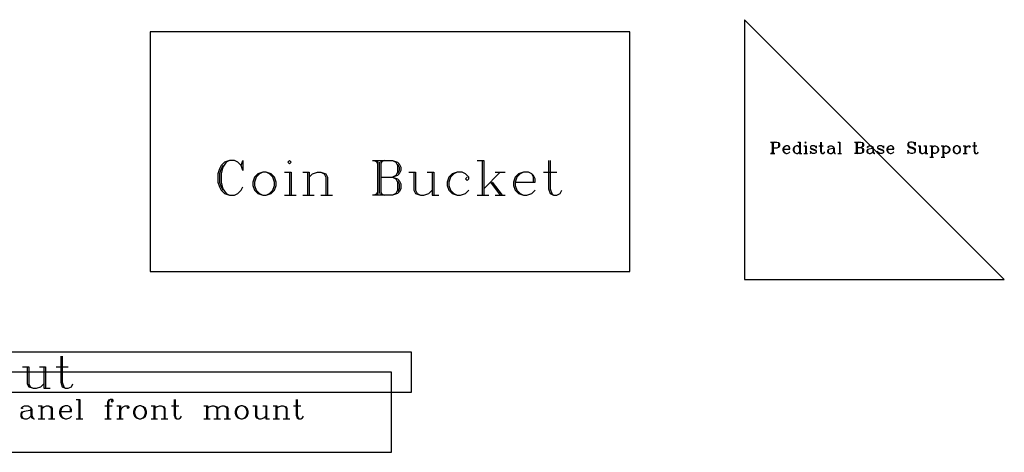
# Model space of a CAD drawing. Extents: x 0 to 112, y -42 to 58.
# Drawn here: x 87 to 112, y 2 to 12 of the extents above; entities that cross this region are included whole.
import ezdxf

# ---------------------------------------------------------------- set-up
doc = ezdxf.new("R2010")
doc.units = 0
doc.layers.add('LAYER_1', color=18, linetype='CONTINUOUS')

msp = doc.modelspace()

# ---------------------------------------------------------------- linework, layer by layer
at = {"layer": 'LAYER_1'}
for points in [[(105.404, 5.819), (111.904, 5.819), (105.404, 12.319)], [(90.531, 6.018), (102.531, 6.018), (102.531, 12.018), (90.531, 12.018)], [(106.93, 9.257), (106.917, 9.244), (106.93, 9.23), (106.943, 9.244)], [(110.702, 9.163), (110.662, 9.149), (110.635, 9.122), (110.621, 9.082), (110.621, 9.055), (110.635, 9.015), (110.662, 8.988), (110.702, 8.974), (110.729, 8.974), (110.769, 8.988), (110.796, 9.015), (110.81, 9.055), (110.81, 9.082), (110.796, 9.122), (110.769, 9.149), (110.729, 9.163)], [(94.016, 8.8), (93.975, 8.758), (94.016, 8.717), (94.058, 8.758)], [(93.351, 8.509), (93.227, 8.467), (93.143, 8.384), (93.102, 8.259), (93.102, 8.176), (93.143, 8.052), (93.227, 7.969), (93.351, 7.927), (93.434, 7.927), (93.559, 7.969), (93.642, 8.052), (93.684, 8.176), (93.684, 8.259), (93.642, 8.384), (93.559, 8.467), (93.434, 8.509)], [(74.071, 3.001), (97.071, 3.001), (97.071, 4.001), (74.071, 4.001)], [(74.071, 3.001), (97.071, 3.001), (97.071, 4.001), (74.071, 4.001)], [(74.571, 1.501), (96.571, 1.501), (96.571, 3.501), (74.571, 3.501)], [(90.254, 2.663), (90.185, 2.64), (90.139, 2.593), (90.116, 2.524), (90.116, 2.478), (90.139, 2.408), (90.185, 2.362), (90.254, 2.339), (90.301, 2.339), (90.37, 2.362), (90.416, 2.408), (90.439, 2.478), (90.439, 2.524), (90.416, 2.593), (90.37, 2.64), (90.301, 2.663)], [(92.798, 2.663), (92.729, 2.64), (92.683, 2.593), (92.66, 2.524), (92.66, 2.478), (92.683, 2.408), (92.729, 2.362), (92.798, 2.339), (92.845, 2.339), (92.914, 2.362), (92.96, 2.408), (92.983, 2.478), (92.983, 2.524), (92.96, 2.593), (92.914, 2.64), (92.845, 2.663)]]:
    msp.add_lwpolyline(points, close=True, dxfattribs=at)
for points in [[(106.054, 9.257), (106.216, 9.257), (106.256, 9.244), (106.27, 9.23), (106.283, 9.203), (106.283, 9.163), (106.27, 9.136), (106.256, 9.122), (106.216, 9.109), (106.122, 9.109)], [(106.068, 9.257), (106.095, 9.244)], [(106.081, 9.257), (106.095, 9.23)], [(106.095, 9.257), (106.095, 8.974)], [(106.108, 9.244), (106.108, 8.988)], [(106.122, 9.257), (106.122, 8.974)], [(106.135, 9.257), (106.122, 9.23)], [(106.149, 9.257), (106.122, 9.244)], [(106.216, 9.257), (106.243, 9.244), (106.256, 9.217), (106.256, 9.149), (106.243, 9.122), (106.216, 9.109)], [(106.256, 9.23), (106.27, 9.203), (106.27, 9.163), (106.256, 9.136)], [(106.378, 9.082), (106.539, 9.082), (106.539, 9.109), (106.526, 9.136), (106.512, 9.149), (106.485, 9.163), (106.445, 9.163), (106.405, 9.149), (106.378, 9.122), (106.364, 9.082), (106.364, 9.055), (106.378, 9.015), (106.405, 8.988), (106.445, 8.974), (106.472, 8.974), (106.512, 8.988), (106.539, 9.015)], [(106.445, 9.163), (106.418, 9.149), (106.391, 9.122), (106.378, 9.082), (106.378, 9.055), (106.391, 9.015), (106.418, 8.988), (106.445, 8.974)], [(106.526, 9.082), (106.526, 9.122), (106.512, 9.149)], [(106.782, 9.122), (106.755, 9.149), (106.728, 9.163), (106.701, 9.163), (106.661, 9.149), (106.634, 9.122), (106.62, 9.082), (106.62, 9.055), (106.634, 9.015), (106.661, 8.988), (106.701, 8.974), (106.728, 8.974), (106.755, 8.988), (106.782, 9.015)], [(106.701, 9.163), (106.674, 9.149), (106.647, 9.122), (106.634, 9.082), (106.634, 9.055), (106.647, 9.015), (106.674, 8.988), (106.701, 8.974)], [(106.741, 9.257), (106.795, 9.257)], [(106.782, 9.257), (106.782, 8.974)], [(106.795, 9.257), (106.795, 8.974)], [(106.89, 9.163), (106.943, 9.163)], [(106.93, 9.163), (106.93, 8.974)], [(106.943, 9.163), (106.943, 8.974)], [(107.186, 9.136), (107.199, 9.163), (107.199, 9.109), (107.186, 9.136), (107.172, 9.149), (107.146, 9.163), (107.092, 9.163), (107.065, 9.149), (107.051, 9.136), (107.051, 9.109), (107.065, 9.095), (107.092, 9.082), (107.159, 9.055), (107.186, 9.042), (107.199, 9.028)], [(107.051, 9.122), (107.065, 9.109), (107.092, 9.095), (107.159, 9.069), (107.186, 9.055), (107.199, 9.042), (107.199, 9.001), (107.186, 8.988), (107.159, 8.974), (107.105, 8.974), (107.078, 8.988), (107.065, 9.001), (107.051, 9.028), (107.051, 8.974), (107.065, 9.001)], [(107.267, 9.163), (107.375, 9.163)], [(107.307, 9.257), (107.307, 9.028), (107.321, 8.988), (107.348, 8.974), (107.375, 8.974), (107.401, 8.988), (107.415, 9.015)], [(107.321, 9.257), (107.321, 9.028), (107.334, 8.988), (107.348, 8.974)], [(107.509, 9.136), (107.509, 9.122), (107.496, 9.122), (107.496, 9.136), (107.509, 9.149), (107.536, 9.163), (107.59, 9.163), (107.617, 9.149), (107.63, 9.136), (107.644, 9.109), (107.644, 9.015), (107.657, 8.988), (107.671, 8.974)], [(107.63, 9.136), (107.63, 9.015), (107.644, 8.988), (107.671, 8.974), (107.684, 8.974)], [(107.738, 9.257), (107.792, 9.257)], [(107.779, 9.257), (107.779, 8.974)], [(107.792, 9.257), (107.792, 8.974)], [(108.156, 9.257), (108.318, 9.257), (108.358, 9.244), (108.371, 9.23), (108.385, 9.203), (108.385, 9.176), (108.371, 9.149), (108.358, 9.136), (108.318, 9.122)], [(108.223, 9.122), (108.318, 9.122), (108.358, 9.109), (108.371, 9.095), (108.385, 9.069), (108.385, 9.028), (108.371, 9.001), (108.358, 8.988), (108.318, 8.974), (108.156, 8.974)], [(108.169, 9.257), (108.196, 9.244)], [(108.183, 9.257), (108.196, 9.23)], [(108.196, 9.257), (108.196, 8.974)], [(108.21, 9.244), (108.21, 8.988)], [(108.223, 9.257), (108.223, 8.974)], [(108.237, 9.257), (108.223, 9.23)], [(108.25, 9.257), (108.223, 9.244)], [(108.318, 9.257), (108.344, 9.244), (108.358, 9.217), (108.358, 9.163), (108.344, 9.136), (108.318, 9.122)], [(108.318, 9.122), (108.344, 9.109), (108.358, 9.082), (108.358, 9.015), (108.344, 8.988), (108.318, 8.974)], [(108.358, 9.23), (108.371, 9.203), (108.371, 9.176), (108.358, 9.149)], [(108.493, 9.136), (108.493, 9.122), (108.479, 9.122), (108.479, 9.136), (108.493, 9.149), (108.52, 9.163), (108.573, 9.163), (108.6, 9.149), (108.614, 9.136), (108.627, 9.109), (108.627, 9.015), (108.641, 8.988), (108.654, 8.974)], [(108.614, 9.136), (108.614, 9.015), (108.627, 8.988), (108.654, 8.974), (108.668, 8.974)], [(108.87, 9.136), (108.883, 9.163), (108.883, 9.109), (108.87, 9.136), (108.856, 9.149), (108.829, 9.163), (108.776, 9.163), (108.749, 9.149), (108.735, 9.136), (108.735, 9.109), (108.749, 9.095), (108.776, 9.082), (108.843, 9.055), (108.87, 9.042), (108.883, 9.028)], [(108.735, 9.122), (108.749, 9.109), (108.776, 9.095), (108.843, 9.069), (108.87, 9.055), (108.883, 9.042), (108.883, 9.001), (108.87, 8.988), (108.843, 8.974), (108.789, 8.974), (108.762, 8.988), (108.749, 9.001), (108.735, 9.028), (108.735, 8.974), (108.749, 9.001)], [(108.978, 9.082), (109.139, 9.082), (109.139, 9.109), (109.126, 9.136), (109.112, 9.149), (109.085, 9.163), (109.045, 9.163), (109.005, 9.149), (108.978, 9.122), (108.964, 9.082), (108.964, 9.055), (108.978, 9.015), (109.005, 8.988), (109.045, 8.974), (109.072, 8.974), (109.112, 8.988), (109.139, 9.015)], [(109.045, 9.163), (109.018, 9.149), (108.991, 9.122), (108.978, 9.082), (108.978, 9.055), (108.991, 9.015), (109.018, 8.988), (109.045, 8.974)], [(109.126, 9.082), (109.126, 9.122), (109.112, 9.149)], [(109.665, 9.217), (109.678, 9.257), (109.678, 9.176), (109.665, 9.217), (109.638, 9.244), (109.597, 9.257), (109.557, 9.257), (109.517, 9.244), (109.49, 9.217), (109.49, 9.176), (109.503, 9.149), (109.543, 9.122), (109.624, 9.095), (109.651, 9.082), (109.665, 9.055), (109.665, 9.015), (109.651, 8.988)], [(109.517, 9.244), (109.503, 9.217), (109.503, 9.19), (109.517, 9.163), (109.543, 9.149), (109.624, 9.122), (109.665, 9.095), (109.678, 9.069), (109.678, 9.028), (109.665, 9.001), (109.651, 8.988), (109.611, 8.974), (109.57, 8.974), (109.53, 8.988), (109.503, 9.015), (109.49, 9.055), (109.49, 8.974), (109.503, 9.015)], [(109.503, 9.176), (109.517, 9.149), (109.543, 9.136), (109.624, 9.109), (109.651, 9.095), (109.665, 9.069)], [(109.746, 9.163), (109.799, 9.163)], [(109.786, 9.163), (109.786, 9.015), (109.799, 8.988), (109.84, 8.974), (109.867, 8.974), (109.907, 8.988), (109.934, 9.015)], [(109.799, 9.163), (109.799, 9.015), (109.813, 8.988), (109.84, 8.974)], [(109.894, 9.163), (109.948, 9.163)], [(109.934, 9.163), (109.934, 8.974)], [(109.948, 9.163), (109.948, 8.974)], [(110.042, 9.163), (110.096, 9.163)], [(110.082, 9.163), (110.082, 8.88)], [(110.096, 9.163), (110.096, 8.88)], [(110.096, 9.122), (110.123, 9.149), (110.15, 9.163), (110.177, 9.163), (110.217, 9.149), (110.244, 9.122), (110.257, 9.082), (110.257, 9.055), (110.244, 9.015), (110.217, 8.988), (110.177, 8.974), (110.15, 8.974), (110.123, 8.988), (110.096, 9.015)], [(110.177, 9.163), (110.204, 9.149), (110.23, 9.122), (110.244, 9.082), (110.244, 9.055), (110.23, 9.015), (110.204, 8.988), (110.177, 8.974)], [(110.325, 9.163), (110.379, 9.163)], [(110.365, 9.163), (110.365, 8.88)], [(110.379, 9.163), (110.379, 8.88)], [(110.379, 9.122), (110.406, 9.149), (110.433, 9.163), (110.46, 9.163), (110.5, 9.149), (110.527, 9.122), (110.54, 9.082), (110.54, 9.055), (110.527, 9.015), (110.5, 8.988), (110.46, 8.974), (110.433, 8.974), (110.406, 8.988), (110.379, 9.015)], [(110.46, 9.163), (110.486, 9.149), (110.513, 9.122), (110.527, 9.082), (110.527, 9.055), (110.513, 9.015), (110.486, 8.988), (110.46, 8.974)], [(110.702, 9.163), (110.675, 9.149), (110.648, 9.122), (110.635, 9.082), (110.635, 9.055), (110.648, 9.015), (110.675, 8.988), (110.702, 8.974)], [(110.729, 8.974), (110.756, 8.988), (110.783, 9.015), (110.796, 9.055), (110.796, 9.082), (110.783, 9.122), (110.756, 9.149), (110.729, 9.163)], [(110.877, 9.163), (110.931, 9.163)], [(110.918, 9.163), (110.918, 8.974)], [(110.931, 9.163), (110.931, 8.974)], [(110.931, 9.082), (110.944, 9.122), (110.971, 9.149), (110.998, 9.163), (111.039, 9.163), (111.052, 9.149), (111.052, 9.136), (111.039, 9.122), (111.025, 9.136), (111.039, 9.149)], [(111.106, 9.163), (111.214, 9.163)], [(111.147, 9.257), (111.147, 9.028), (111.16, 8.988), (111.187, 8.974), (111.214, 8.974), (111.241, 8.988), (111.254, 9.015)], [(111.16, 9.257), (111.16, 9.028), (111.173, 8.988), (111.187, 8.974)], [(106.054, 8.974), (106.162, 8.974)], [(106.095, 8.988), (106.068, 8.974)], [(106.095, 9.001), (106.081, 8.974)], [(106.122, 9.001), (106.135, 8.974)], [(106.122, 8.988), (106.149, 8.974)], [(106.782, 8.974), (106.836, 8.974)], [(106.89, 8.974), (106.984, 8.974)], [(107.63, 9.109), (107.617, 9.095), (107.536, 9.082), (107.496, 9.069), (107.482, 9.042), (107.482, 9.015), (107.496, 8.988), (107.536, 8.974), (107.577, 8.974), (107.604, 8.988), (107.63, 9.015)], [(107.536, 9.082), (107.509, 9.069), (107.496, 9.042), (107.496, 9.015), (107.509, 8.988), (107.536, 8.974)], [(107.738, 8.974), (107.833, 8.974)], [(108.196, 8.988), (108.169, 8.974)], [(108.196, 9.001), (108.183, 8.974)], [(108.223, 9.001), (108.237, 8.974)], [(108.223, 8.988), (108.25, 8.974)], [(108.358, 9.095), (108.371, 9.069), (108.371, 9.028), (108.358, 9.001)], [(108.614, 9.109), (108.6, 9.095), (108.52, 9.082), (108.479, 9.069), (108.466, 9.042), (108.466, 9.015), (108.479, 8.988), (108.52, 8.974), (108.56, 8.974), (108.587, 8.988), (108.614, 9.015)], [(108.52, 9.082), (108.493, 9.069), (108.479, 9.042), (108.479, 9.015), (108.493, 8.988), (108.52, 8.974)], [(109.934, 8.974), (109.988, 8.974)], [(110.042, 8.88), (110.136, 8.88)], [(110.325, 8.88), (110.419, 8.88)], [(110.877, 8.974), (110.971, 8.974)], [(92.811, 8.675), (92.853, 8.8), (92.853, 8.55), (92.811, 8.675), (92.728, 8.758), (92.645, 8.8), (92.52, 8.8), (92.395, 8.758), (92.312, 8.675), (92.271, 8.592), (92.229, 8.467), (92.229, 8.259), (92.271, 8.135), (92.312, 8.052), (92.395, 7.969), (92.52, 7.927), (92.645, 7.927), (92.728, 7.969), (92.811, 8.052), (92.853, 8.135)], [(92.354, 8.675), (92.312, 8.592), (92.271, 8.467), (92.271, 8.259), (92.312, 8.135), (92.354, 8.052)], [(92.52, 8.8), (92.437, 8.758), (92.354, 8.634), (92.312, 8.467), (92.312, 8.259), (92.354, 8.093), (92.437, 7.969), (92.52, 7.927)], [(96.094, 8.8), (96.593, 8.8), (96.718, 8.758), (96.759, 8.717), (96.801, 8.634), (96.801, 8.55), (96.759, 8.467), (96.718, 8.426), (96.593, 8.384)], [(96.136, 8.8), (96.219, 8.758)], [(96.177, 8.8), (96.219, 8.717)], [(96.219, 8.8), (96.219, 7.927)], [(96.26, 8.758), (96.26, 7.969)], [(96.302, 8.8), (96.302, 7.927)], [(96.343, 8.8), (96.302, 8.717)], [(96.385, 8.8), (96.302, 8.758)], [(96.593, 8.8), (96.676, 8.758), (96.718, 8.675), (96.718, 8.509), (96.676, 8.426), (96.593, 8.384)], [(96.718, 8.717), (96.759, 8.634), (96.759, 8.55), (96.718, 8.467)], [(98.712, 8.8), (98.879, 8.8)], [(98.837, 8.8), (98.837, 7.927)], [(98.879, 8.8), (98.879, 7.927)], [(100.499, 8.8), (100.499, 8.093), (100.541, 7.969), (100.624, 7.927), (100.707, 7.927), (100.79, 7.969), (100.832, 8.052)], [(100.541, 8.8), (100.541, 8.093), (100.582, 7.969), (100.624, 7.927)], [(93.351, 8.509), (93.268, 8.467), (93.185, 8.384), (93.143, 8.259), (93.143, 8.176), (93.185, 8.052), (93.268, 7.969), (93.351, 7.927)], [(93.434, 7.927), (93.518, 7.969), (93.601, 8.052), (93.642, 8.176), (93.642, 8.259), (93.601, 8.384), (93.518, 8.467), (93.434, 8.509)], [(93.892, 8.509), (94.058, 8.509)], [(94.016, 8.509), (94.016, 7.927)], [(94.058, 8.509), (94.058, 7.927)], [(94.349, 8.509), (94.515, 8.509)], [(94.473, 8.509), (94.473, 7.927)], [(94.515, 8.509), (94.515, 7.927)], [(94.515, 8.384), (94.598, 8.467), (94.723, 8.509), (94.806, 8.509), (94.931, 8.467), (94.972, 8.384), (94.972, 7.927)], [(94.806, 8.509), (94.889, 8.467), (94.931, 8.384), (94.931, 7.927)], [(96.302, 8.384), (96.593, 8.384), (96.718, 8.343), (96.759, 8.301), (96.801, 8.218), (96.801, 8.093), (96.759, 8.01), (96.718, 7.969), (96.593, 7.927), (96.094, 7.927)], [(96.593, 8.384), (96.676, 8.343), (96.718, 8.259), (96.718, 8.052), (96.676, 7.969), (96.593, 7.927)], [(97.008, 8.509), (97.175, 8.509)], [(97.133, 8.509), (97.133, 8.052), (97.175, 7.969), (97.299, 7.927), (97.382, 7.927), (97.507, 7.969), (97.59, 8.052)], [(97.175, 8.509), (97.175, 8.052), (97.216, 7.969), (97.299, 7.927)], [(97.466, 8.509), (97.632, 8.509)], [(97.59, 8.509), (97.59, 7.927)], [(97.632, 8.509), (97.632, 7.927)], [(98.463, 8.384), (98.421, 8.343), (98.463, 8.301), (98.505, 8.343), (98.505, 8.384), (98.421, 8.467), (98.338, 8.509), (98.214, 8.509), (98.089, 8.467), (98.006, 8.384), (97.964, 8.259), (97.964, 8.176), (98.006, 8.052), (98.089, 7.969), (98.214, 7.927), (98.297, 7.927), (98.421, 7.969), (98.505, 8.052)], [(98.214, 8.509), (98.131, 8.467), (98.047, 8.384), (98.006, 8.259), (98.006, 8.176), (98.047, 8.052), (98.131, 7.969), (98.214, 7.927)], [(99.294, 8.509), (98.879, 8.093)], [(99.169, 8.509), (99.419, 8.509)], [(99.668, 8.259), (100.167, 8.259), (100.167, 8.343), (100.125, 8.426), (100.084, 8.467), (100.001, 8.509), (99.876, 8.509), (99.751, 8.467), (99.668, 8.384), (99.627, 8.259), (99.627, 8.176), (99.668, 8.052), (99.751, 7.969), (99.876, 7.927), (99.959, 7.927), (100.084, 7.969), (100.167, 8.052)], [(99.876, 8.509), (99.793, 8.467), (99.71, 8.384), (99.668, 8.259), (99.668, 8.176), (99.71, 8.052), (99.793, 7.969), (99.876, 7.927)], [(100.125, 8.259), (100.125, 8.384), (100.084, 8.467)], [(100.375, 8.509), (100.707, 8.509)], [(96.718, 8.301), (96.759, 8.218), (96.759, 8.093), (96.718, 8.01)], [(99.045, 8.259), (99.294, 7.927)], [(99.086, 8.259), (99.336, 7.927)], [(93.892, 7.927), (94.182, 7.927)], [(94.349, 7.927), (94.64, 7.927)], [(94.806, 7.927), (95.097, 7.927)], [(96.219, 7.969), (96.136, 7.927)], [(96.219, 8.01), (96.177, 7.927)], [(96.302, 8.01), (96.343, 7.927)], [(96.302, 7.969), (96.385, 7.927)], [(97.59, 7.927), (97.756, 7.927)], [(98.712, 7.927), (99.003, 7.927)], [(99.169, 7.927), (99.419, 7.927)], [(88.295, 3.901), (88.295, 3.253), (88.333, 3.139), (88.409, 3.101), (88.485, 3.101), (88.562, 3.139), (88.6, 3.215)], [(88.333, 3.901), (88.333, 3.253), (88.371, 3.139), (88.409, 3.101)], [(87.342, 3.634), (87.495, 3.634)], [(87.457, 3.634), (87.457, 3.215), (87.495, 3.139), (87.609, 3.101), (87.685, 3.101), (87.8, 3.139), (87.876, 3.215)], [(87.495, 3.634), (87.495, 3.215), (87.533, 3.139), (87.609, 3.101)], [(87.762, 3.634), (87.914, 3.634)], [(87.876, 3.634), (87.876, 3.101)], [(87.914, 3.634), (87.914, 3.101)], [(88.181, 3.634), (88.485, 3.634)], [(87.876, 3.101), (88.028, 3.101)], [(88.682, 2.825), (88.774, 2.825)], [(88.751, 2.825), (88.751, 2.339)], [(88.774, 2.825), (88.774, 2.339)], [(89.584, 2.801), (89.561, 2.778), (89.584, 2.755), (89.607, 2.778), (89.607, 2.801), (89.584, 2.825), (89.537, 2.825), (89.491, 2.801), (89.468, 2.755), (89.468, 2.339)], [(89.537, 2.825), (89.514, 2.801), (89.491, 2.755), (89.491, 2.339)], [(91.133, 2.825), (91.133, 2.431), (91.156, 2.362), (91.203, 2.339), (91.249, 2.339), (91.295, 2.362), (91.318, 2.408)], [(91.156, 2.825), (91.156, 2.431), (91.179, 2.362), (91.203, 2.339)], [(94.186, 2.825), (94.186, 2.431), (94.209, 2.362), (94.255, 2.339), (94.302, 2.339), (94.348, 2.362), (94.371, 2.408)], [(94.209, 2.825), (94.209, 2.431), (94.232, 2.362), (94.255, 2.339)], [(87.548, 2.57), (87.525, 2.547), (87.387, 2.524), (87.317, 2.501), (87.294, 2.454), (87.294, 2.408), (87.317, 2.362), (87.387, 2.339), (87.456, 2.339), (87.502, 2.362), (87.548, 2.408)], [(87.34, 2.616), (87.34, 2.593), (87.317, 2.593), (87.317, 2.616), (87.34, 2.64), (87.387, 2.663), (87.479, 2.663), (87.525, 2.64), (87.548, 2.616), (87.572, 2.57), (87.572, 2.408), (87.595, 2.362), (87.618, 2.339)], [(87.387, 2.524), (87.34, 2.501), (87.317, 2.454), (87.317, 2.408), (87.34, 2.362), (87.387, 2.339)], [(87.548, 2.616), (87.548, 2.408), (87.572, 2.362), (87.618, 2.339), (87.641, 2.339)], [(87.733, 2.663), (87.826, 2.663)], [(87.803, 2.663), (87.803, 2.339)], [(87.826, 2.663), (87.826, 2.339)], [(87.826, 2.593), (87.872, 2.64), (87.942, 2.663), (87.988, 2.663), (88.057, 2.64), (88.08, 2.593), (88.08, 2.339)], [(87.988, 2.663), (88.034, 2.64), (88.057, 2.593), (88.057, 2.339)], [(88.289, 2.524), (88.566, 2.524), (88.566, 2.57), (88.543, 2.616), (88.52, 2.64), (88.474, 2.663), (88.404, 2.663), (88.335, 2.64), (88.289, 2.593), (88.265, 2.524), (88.265, 2.478), (88.289, 2.408), (88.335, 2.362), (88.404, 2.339), (88.45, 2.339), (88.52, 2.362), (88.566, 2.408)], [(88.404, 2.663), (88.358, 2.64), (88.312, 2.593), (88.289, 2.524), (88.289, 2.478), (88.312, 2.408), (88.358, 2.362), (88.404, 2.339)], [(88.543, 2.524), (88.543, 2.593), (88.52, 2.64)], [(89.399, 2.663), (89.584, 2.663)], [(89.699, 2.663), (89.792, 2.663)], [(89.769, 2.663), (89.769, 2.339)], [(89.792, 2.663), (89.792, 2.339)], [(89.792, 2.524), (89.815, 2.593), (89.861, 2.64), (89.907, 2.663), (89.977, 2.663), (90, 2.64), (90, 2.616), (89.977, 2.593), (89.954, 2.616), (89.977, 2.64)], [(90.254, 2.663), (90.208, 2.64), (90.162, 2.593), (90.139, 2.524), (90.139, 2.478), (90.162, 2.408), (90.208, 2.362), (90.254, 2.339)], [(90.301, 2.339), (90.347, 2.362), (90.393, 2.408), (90.416, 2.478), (90.416, 2.524), (90.393, 2.593), (90.347, 2.64), (90.301, 2.663)], [(90.555, 2.663), (90.648, 2.663)], [(90.624, 2.663), (90.624, 2.339)], [(90.648, 2.663), (90.648, 2.339)], [(90.648, 2.593), (90.694, 2.64), (90.763, 2.663), (90.809, 2.663), (90.879, 2.64), (90.902, 2.593), (90.902, 2.339)], [(90.809, 2.663), (90.856, 2.64), (90.879, 2.593), (90.879, 2.339)], [(91.064, 2.663), (91.249, 2.663)], [(91.873, 2.663), (91.966, 2.663)], [(91.943, 2.663), (91.943, 2.339)], [(91.966, 2.663), (91.966, 2.339)], [(91.966, 2.593), (92.012, 2.64), (92.081, 2.663), (92.128, 2.663), (92.197, 2.64), (92.22, 2.593), (92.22, 2.339)], [(92.128, 2.663), (92.174, 2.64), (92.197, 2.593), (92.197, 2.339)], [(92.22, 2.593), (92.266, 2.64), (92.336, 2.663), (92.382, 2.663), (92.451, 2.64), (92.475, 2.593), (92.475, 2.339)], [(92.382, 2.663), (92.428, 2.64), (92.451, 2.593), (92.451, 2.339)], [(92.798, 2.663), (92.752, 2.64), (92.706, 2.593), (92.683, 2.524), (92.683, 2.478), (92.706, 2.408), (92.752, 2.362), (92.798, 2.339)], [(92.845, 2.339), (92.891, 2.362), (92.937, 2.408), (92.96, 2.478), (92.96, 2.524), (92.937, 2.593), (92.891, 2.64), (92.845, 2.663)], [(93.099, 2.663), (93.192, 2.663)], [(93.168, 2.663), (93.168, 2.408), (93.192, 2.362), (93.261, 2.339), (93.307, 2.339), (93.377, 2.362), (93.423, 2.408)], [(93.192, 2.663), (93.192, 2.408), (93.215, 2.362), (93.261, 2.339)], [(93.353, 2.663), (93.446, 2.663)], [(93.423, 2.663), (93.423, 2.339)], [(93.446, 2.663), (93.446, 2.339)], [(93.608, 2.663), (93.7, 2.663)], [(93.677, 2.663), (93.677, 2.339)], [(93.7, 2.663), (93.7, 2.339)], [(93.7, 2.593), (93.747, 2.64), (93.816, 2.663), (93.862, 2.663), (93.932, 2.64), (93.955, 2.593), (93.955, 2.339)], [(93.862, 2.663), (93.908, 2.64), (93.932, 2.593), (93.932, 2.339)], [(94.117, 2.663), (94.302, 2.663)], [(87.733, 2.339), (87.895, 2.339)], [(87.988, 2.339), (88.15, 2.339)], [(88.682, 2.339), (88.844, 2.339)], [(89.399, 2.339), (89.561, 2.339)], [(89.699, 2.339), (89.861, 2.339)], [(90.555, 2.339), (90.717, 2.339)], [(90.809, 2.339), (90.971, 2.339)], [(91.873, 2.339), (92.035, 2.339)], [(92.128, 2.339), (92.29, 2.339)], [(92.382, 2.339), (92.544, 2.339)], [(93.423, 2.339), (93.515, 2.339)], [(93.608, 2.339), (93.77, 2.339)], [(93.862, 2.339), (94.024, 2.339)]]:
    msp.add_lwpolyline(points, dxfattribs=at)

doc.saveas('drawing.dxf')
